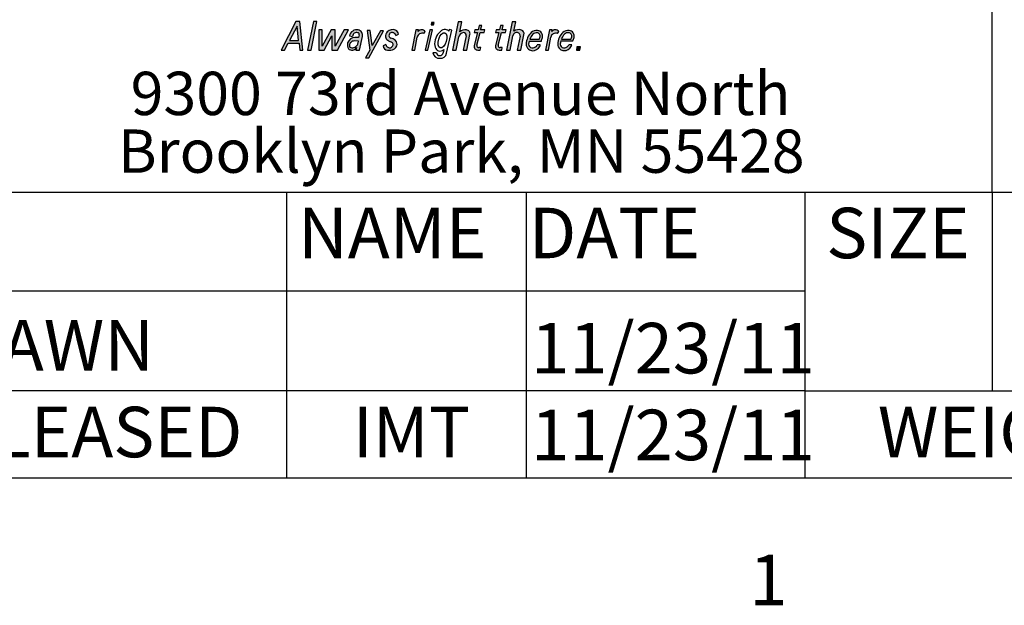
# Paper-space layout 'Top Level(2)' of a CAD drawing. Units: inches. Extents: x 0.1 to 10.8, y 0.2 to 8.4.
# Drawn here: x 7 to 8.4, y 0.2 to 1.1 of the extents above; entities that cross this region are included whole.
import ezdxf

# ---------------------------------------------------------------- set-up
doc = ezdxf.new("R2010")
doc.units = ezdxf.units.IN
doc.header["$MEASUREMENT"] = 0
doc.layers.add('BABCOCK', color=7, linetype='Continuous')
doc.layers.add('FORMAT', color=7, linetype='Continuous')
doc.styles.add('SLDTEXTSTYLE0', font='TXT', dxfattribs={"width": 0.605})

# ---------------------------------------------------------------- blocks, each defined once
blk = doc.blocks.new('SW_NOTE_32')
at = {"layer": 'FORMAT', "color": 0, "char_height": 0.0625, "attachment_point": 2, "style": 'SLDTEXTSTYLE0'}
for s, insert in [('9300 73rd Avenue North', (0.4882812499999996, 0.08056673373574787)), ('Brooklyn Park, MN 55428', (0.489265021376722, -0.002766598590485999))]:
    blk.add_mtext(s, dxfattribs=dict(at, insert=insert))

psp = doc.layouts.new('Top Level(2)')

# ---------------------------------------------------------------- hatches: boundary and pattern name
at = {"layer": 'BABCOCK'}
h = psp.add_hatch(dxfattribs=at)
h.set_pattern_fill('ACAD_ISO07W100', angle=45.0000000000001, style=0)
h.set_pattern_definition([(45.0000000000001, (0, 0), (-3.535533905932744, 3.535533905932731), [0.5, -3])])
h.paths.add_polyline_path([(7.340040604371843, 1.019538509134252), (7.356150590620235, 1.019538509134252), (7.357113244172637, 1.009749650693358), (7.361164379040619, 1.009749650693358), (7.357113244172634, 1.050944102891404), (7.351325908646944, 1.050944102891404), (7.329970781965799, 1.009749650693358), (7.334966078533654, 1.009749650693358)], flags=0)
h.paths.add_polyline_path([(7.355055876093082, 1.023469670818872), (7.342211380672468, 1.023469670818872), (7.353007767473893, 1.044296109670933)], flags=0)
h = psp.add_hatch(color=7, dxfattribs=at)
h.paths.add_polyline_path([(7.340040604371843, 1.019538509134252), (7.356150590620235, 1.019538509134252), (7.357113244172637, 1.009749650693358), (7.361164379040619, 1.009749650693358), (7.357113244172634, 1.050944102891404), (7.351325908646944, 1.050944102891404), (7.329970781965799, 1.009749650693358), (7.334966078533654, 1.009749650693358)], flags=0)
h.paths.add_polyline_path([(7.355055876093082, 1.023469670818872), (7.342211380672468, 1.023469670818872), (7.353007767473893, 1.044296109670933)], flags=0)
for points in [[(7.381736255745929, 1.050856692544715), (7.376557253118597, 1.050856692544715), (7.368200226151762, 1.009749650693358), (7.373379228779097, 1.009749650693358)], [(7.391930799017254, 1.009749650693358), (7.403351906348044, 1.030525080816307), (7.403351906348044, 1.009749650693358), (7.411267525290175, 1.009749650693358), (7.427306731843771, 1.038925579553028), (7.421004939333703, 1.038925579553028), (7.40807306472963, 1.015402006101319), (7.40807306472963, 1.038925579553028), (7.402221103642024, 1.038925579553028), (7.389289229037952, 1.01540200610132), (7.389289229037952, 1.038925579553028), (7.384580581428133, 1.038925579553028), (7.384580581428133, 1.009749650693358)], [(7.458604373529889, 1.037812315581306), (7.454229491374996, 1.037812315581306), (7.45802174338688, 1.009749650693358), (7.451825235755253, 0.9984779668208013), (7.456452105316225, 0.9984779668208013), (7.477947694277731, 1.037579263524103), (7.473240347681308, 1.037579263524103), (7.461517524244924, 1.016255000290035)], [(7.548393452983653, 1.03913927999113), (7.544790662596222, 1.03913927999113), (7.537967341698871, 1.009749650693358), (7.541570132086302, 1.009749650693358)], [(7.549991844953755, 1.046023925778795), (7.550806625418301, 1.049533374648684), (7.54720383503087, 1.049533374648684), (7.546389054566324, 1.046023925778795)], [(7.761892384100696, 1.014647767986942), (7.756909186007923, 1.014647767986942), (7.755992283499422, 1.009749650693358), (7.760975481592195, 1.009749650693358)]]:
    psp.add_hatch(color=7, dxfattribs=at).paths.add_polyline_path(points, flags=0)
h = psp.add_hatch(color=7, dxfattribs=at)
edge = h.paths.add_edge_path(flags=0)
edge.add_arc((7.436552908380458, 1.016830489847411), 0.01113140618537246, 90, 163.0437830153655)
edge.add_arc((7.436795849603543, 1.017247373837175), 0.01125200996662936, 165.4357686467199, 209.8079811479226)
edge.add_arc((7.432032677729344, 1.017265982770737), 0.007516332077378009, 228.2993632976124, 331.1781919428447)
edge.add_line((7.438617911019546, 1.013642455426972), (7.437724480424945, 1.009749650693358))
edge.add_line((7.437724480424945, 1.009749650693358), (7.442934052311152, 1.009749650693358))
edge.add_line((7.442934052311152, 1.009749650693358), (7.447383368133721, 1.029135955348842))
edge.add_arc((7.439541500720957, 1.030935728197673), 0.008045748369589285, 347.0740008752949, 437.4826255467029)
edge.add_arc((7.439036585034414, 1.028661464642378), 0.01037538666113933, 77.48262554670397, 170.0692857517224)
edge.add_line((7.428816652589463, 1.03045077433854), (7.433055766119679, 1.029477863036524))
edge.add_arc((7.43880305148625, 1.029349550561434), 0.005748717524462136, 69.88593749932238, 178.7210410291643, ccw=False)
edge.add_arc((7.440521491039985, 1.03244881196214), 0.002313328027510636, -12.92599912216491, 83.58445520376557, ccw=False)
edge.add_line((7.442776198848521, 1.031931338038975), (7.441865179371703, 1.027961896032783))
edge.add_line((7.441865179371703, 1.027961896032783), (7.436552908380458, 1.027961896032783))
edge = h.paths.add_edge_path(flags=0)
edge.add_arc((7.430390887625385, 1.024825114758767), 0.01224894973906366, 306.9166280643251, 327.38645730390004, ccw=False)
edge.add_arc((7.431581059402078, 1.023240912527214), 0.01026748422876587, 271.425279623009, 306.91662806433106, ccw=False)
edge.add_arc((7.431753359602259, 1.016315929011796), 0.003340357548258756, 172.8755440296532, 271.4252796229962, ccw=False)
edge.add_arc((7.435910783250096, 1.01579629235258), 0.007530130053443347, 137.2202843339061, 172.8755440296566, ccw=False)
edge.add_arc((7.43508206723514, 1.016563147006583), 0.006401043567025979, 88.75463573322838, 137.2202843339092, ccw=False)
edge.add_line((7.43522118748664, 1.02296267857558), (7.441763568910297, 1.022820452892458))
edge.add_line((7.441763568910297, 1.022820452892458), (7.440708484546464, 1.018223299592903))
h = psp.add_hatch(color=7, dxfattribs=at)
edge = h.paths.add_edge_path(flags=0)
edge.add_arc((7.487281180428337, 1.019225595147723), 0.006404112151162569, 194.2077517987996, 238.6713887855781)
edge.add_arc((7.486622419152515, 1.018143341007639), 0.005137131313795246, 238.67138878558, 325.0901491000897)
edge.add_arc((7.487492160912587, 1.017536378417089), 0.004076539820561751, 325.0901491010063, 441.3780918344246)
edge.add_arc((7.488989809218643, 1.027413571179867), 0.00591354963454642, 235.8256145923072, 261.3780918296138, ccw=False)
edge.add_arc((7.508621980200615, 1.056329231775535), 0.0408640512782908, 232.5408560067655, 235.8256145861198, ccw=False)
edge.add_arc((7.488579267752996, 1.030170459301646), 0.007909663109233647, 188.6421684214278, 232.5408560112779, ccw=False)
edge.add_arc((7.488976924667582, 1.030230898649722), 0.008311886848603919, 134.7427355252075, 188.6421684218868, ccw=False)
edge.add_arc((7.490844529855726, 1.028346446188761), 0.01096501900068418, 66.76973911898477, 134.7427355251306, ccw=False)
edge.add_arc((7.492384199682934, 1.031933531600788), 0.007061461017255063, 6.722476511826073, 66.76973911898352, ccw=False)
edge.add_line((7.499397111774877, 1.032760148615426), (7.495575515055227, 1.030894142333558))
edge.add_arc((7.490197509121436, 1.02951154975669), 0.005552883040142415, 14.41754300859444, 110.4980083625605)
edge.add_arc((7.489687423466265, 1.030875980398407), 0.004096223041492062, 110.4980083652461, 187.1096919276613)
edge.add_arc((7.489353871504113, 1.030834377006407), 0.003760086531011623, 187.1096919277916, 255.8592946902006)
edge.add_arc((7.484998293468702, 1.013546086375896), 0.01406843143732712, 48.46310254923418, 75.85929469000808, ccw=False)
edge.add_arc((7.316747357034192, 0.8236195934835768), 0.267801461044167, 48.24057750455921, 48.46310254922679, ccw=False)
edge.add_arc((7.490554165662183, 1.018289218237111), 0.006831980975848184, -20.583566575927875, 48.24057750421139, ccw=False)
edge.add_arc((7.488088852946501, 1.019215061458954), 0.009465410765597189, 270, 339.4164334237693, ccw=False)
edge.add_line((7.488088852946501, 1.009749650693357), (7.483662497051372, 1.009749650693356))
edge.add_arc((7.483662497051458, 1.016186451996088), 0.006436801302731874, 183.2709445551908, 269.999999999241, ccw=False)
edge.add_line((7.477236182072262, 1.015819182614009), (7.481072956284282, 1.017653779184629))
h = psp.add_hatch(color=7, dxfattribs=at)
edge = h.paths.add_edge_path(flags=0)
edge.add_arc((7.533451375564544, 1.026885573696593), 0.007232755119966407, 69.38646023445287, 169.3972336803269)
edge.add_line((7.526342109130854, 1.028216392016353), (7.52288522959368, 1.009749650693358))
edge.add_line((7.52288522959368, 1.009749650693358), (7.518761760505751, 1.009749650693358))
edge.add_line((7.518761760505751, 1.009749650693358), (7.524272011090057, 1.039185554105959))
edge.add_line((7.524272011090057, 1.039185554105959), (7.528395480177984, 1.039185554105959))
edge.add_line((7.528395480177984, 1.039185554105959), (7.527904221219045, 1.036561235838643))
edge.add_arc((7.532875405832073, 1.032824178800305), 0.006219185779875642, 37.82836189646622, 143.066213210234, ccw=False)
edge.add_line((7.537787639182144, 1.036638393697116), (7.535997759888098, 1.033655261540368))
h = psp.add_hatch(color=7, dxfattribs=at)
edge = h.paths.add_edge_path(flags=0)
edge.add_arc((7.593662271972598, 1.027593564151263), 0.007434544938575591, 95.71118574298349, 168.365283769329)
edge.add_line((7.586380482888007, 1.029092899394374), (7.582397668478416, 1.009749650693358))
edge.add_line((7.582397668478416, 1.009749650693358), (7.577250132733109, 1.009749650693358))
edge.add_line((7.577250132733109, 1.009749650693358), (7.585665945142103, 1.050622545010558))
edge.add_line((7.585665945142103, 1.050622545010558), (7.590813480887407, 1.050622545010558))
edge.add_line((7.590813480887407, 1.050622545010558), (7.587785436365795, 1.035916306598277))
edge.add_arc((7.596230064401911, 1.025482145740128), 0.01342324310597403, 84.67035683039842, 128.9841146463135, ccw=False)
edge.add_arc((7.596955971467233, 1.033263413909629), 0.005608188698410576, -11.634716229806372, 84.67035683039882, ccw=False)
edge.add_line((7.602448930025685, 1.032132402525018), (7.597840275714353, 1.009749650693441))
edge.add_line((7.597840275714353, 1.009749650693441), (7.592692739969046, 1.009749650693441))
edge.add_line((7.592692739969046, 1.009749650693441), (7.596966484137926, 1.030505851671337))
edge.add_arc((7.593295416877008, 1.031261731917274), 0.003748078144913953, 348.3652837693473, 455.7111857429853)
h = psp.add_hatch(color=7, dxfattribs=at)
edge = h.paths.add_edge_path(flags=0)
edge.add_arc((7.615042045568701, 1.016042350342229), 0.002736500115322966, 166.1303135614752, 269.9999999978622)
edge.add_line((7.615042045568599, 1.013305850226867), (7.618154954211844, 1.013305850226867))
edge.add_line((7.618154954211844, 1.013305850226867), (7.617276880253034, 1.009749650693358))
edge.add_line((7.617276880253034, 1.009749650693358), (7.613601508512504, 1.009749650693356))
edge.add_arc((7.613601508512504, 1.01491423896291), 0.005164588269554159, 166.1303135614855, 270, ccw=False)
edge.add_line((7.608587501852564, 1.016152265298699), (7.613328810840661, 1.035354566700496))
edge.add_line((7.613328810840661, 1.035354566700496), (7.608447037611805, 1.035354566700496))
edge.add_line((7.608447037611805, 1.035354566700496), (7.609325111570716, 1.038910766234082))
edge.add_line((7.609325111570716, 1.038910766234082), (7.614206884799572, 1.038910766234082))
edge.add_line((7.614206884799572, 1.038910766234082), (7.615749943170846, 1.045160152637747))
edge.add_line((7.615749943170846, 1.045160152637747), (7.619412943170846, 1.045160152637747))
edge.add_line((7.619412943170846, 1.045160152637747), (7.617869884799572, 1.038910766234082))
edge.add_line((7.617869884799572, 1.038910766234082), (7.62371257079319, 1.038910766234082))
edge.add_line((7.62371257079319, 1.038910766234082), (7.62283449683428, 1.035354566700496))
edge.add_line((7.62283449683428, 1.035354566700496), (7.616991810840662, 1.035354566700496))
edge.add_line((7.616991810840662, 1.035354566700496), (7.612385332373605, 1.01669832890892))
h = psp.add_hatch(color=7, dxfattribs=at)
edge = h.paths.add_edge_path(flags=0)
edge.add_arc((7.644563286988754, 1.01491423896291), 0.005164588269553629, 166.130313561484, 270.0000000000008)
edge.add_line((7.644563286988754, 1.009749650693358), (7.648238658729284, 1.009749650693358))
edge.add_line((7.648238658729284, 1.009749650693358), (7.649116732688102, 1.013305850226905))
edge.add_line((7.649116732688102, 1.013305850226905), (7.646003824044859, 1.013305850226924))
edge.add_arc((7.646003824044953, 1.016042350342229), 0.00273650011530451, 166.1303135614789, 269.9999999980474, ccw=False)
edge.add_line((7.643347110849856, 1.01669832890892), (7.647953589316911, 1.035354566700496))
edge.add_line((7.647953589316911, 1.035354566700496), (7.653796275310529, 1.035354566700496))
edge.add_line((7.653796275310529, 1.035354566700496), (7.65467434926944, 1.038910766234082))
edge.add_line((7.65467434926944, 1.038910766234082), (7.648831663275822, 1.038910766234082))
edge.add_line((7.648831663275822, 1.038910766234082), (7.650374721647096, 1.045160152637747))
edge.add_line((7.650374721647096, 1.045160152637747), (7.646711721647099, 1.045160152637747))
edge.add_line((7.646711721647099, 1.045160152637747), (7.645168663275822, 1.038910766234082))
edge.add_line((7.645168663275822, 1.038910766234082), (7.640286890046966, 1.038910766234082))
edge.add_line((7.640286890046966, 1.038910766234082), (7.639408816088054, 1.035354566700495))
edge.add_line((7.639408816088054, 1.035354566700495), (7.644290589316913, 1.035354566700495))
edge.add_line((7.644290589316913, 1.035354566700495), (7.639549280328815, 1.016152265298699))
h = psp.add_hatch(color=7, dxfattribs=at)
edge = h.paths.add_edge_path(flags=0)
edge.add_arc((7.670218535601041, 1.029282108442001), 0.005776279618821305, 80.8883274979661, 168.3652837693144)
edge.add_line((7.664560939846978, 1.030447018961492), (7.660299309453185, 1.009749650693358))
edge.add_line((7.660299309453185, 1.009749650693358), (7.655151773707879, 1.009749650693358))
edge.add_line((7.655151773707879, 1.009749650693358), (7.663567586116873, 1.050622545010558))
edge.add_line((7.663567586116873, 1.050622545010558), (7.668715121862177, 1.050622545010558))
edge.add_line((7.668715121862177, 1.050622545010558), (7.665897846118673, 1.036939942769604))
edge.add_arc((7.672822404648113, 1.028181867162582), 0.01116482866711119, 69.57593489814712, 128.3316031767362, ccw=False)
edge.add_arc((7.674656464907685, 1.033107173670149), 0.005909124981701359, -11.634716226880528, 69.57593490021469, ccw=False)
edge.add_line((7.68044417648218, 1.031915472037915), (7.675880188601191, 1.009749650693638))
edge.add_line((7.675880188601191, 1.009749650693638), (7.670732652855714, 1.009749650693638))
edge.add_line((7.670732652855714, 1.009749650693638), (7.674827301547299, 1.029636042536813))
edge.add_arc((7.670420816791439, 1.030543346746478), 0.004498923074748131, 348.3652837733589, 440.8883274979576)
h = psp.add_hatch(color=7, dxfattribs=at)
edge = h.paths.add_edge_path(flags=0)
edge.add_arc((7.694402426181566, 1.019600344007399), 0.009754504083374294, 332.6578958996118, 347.2666209599186)
edge.add_line((7.703917030934377, 1.017450309982004), (7.69939554756204, 1.017450309982004))
edge.add_arc((7.694014052844945, 1.019325200762895), 0.005698745548837718, 318.6968473232032, 340.79187197893276, ccw=False)
edge.add_arc((7.69256872920386, 1.020595089522118), 0.007622694063813695, 263.9833444288282, 318.6968473231592, ccw=False)
edge.add_arc((7.692309448909935, 1.018135081507987), 0.005149059955784692, 178.4499331349752, 263.98334442933333, ccw=False)
edge.add_arc((7.708297060056636, 1.017702450791849), 0.02114252360550443, 165.9619578026791, 178.4499331321608, ccw=False)
edge.add_line((7.68778596033806, 1.022830909892227), (7.705478390073193, 1.022830909892226))
edge.add_arc((7.639599288591576, 1.045889208695372), 0.06979785924883675, 340.7094786103891, 344.9356504266902)
edge.add_arc((7.69896603108107, 1.029910453863977), 0.008318344613670751, 344.9356504266929, 441.9242654420684)
edge.add_arc((7.698593569701377, 1.027285434663219), 0.01096965622940227, 81.92426544148364, 134.3308226026533)
edge.add_arc((7.708123709436625, 1.017530042227516), 0.02460751694682123, 134.3308226025096, 177.6821030540382)
edge.add_arc((7.692758862614744, 1.018151965400493), 0.00923008847866771, 177.6821030569336, 230.7958632192173)
edge.add_arc((7.692807069702059, 1.018211064416723), 0.009306355227561075, 230.795863218468, 268.7347421522082)
edge.add_arc((7.69285542122862, 1.020400253024045), 0.01149607772791298, 268.7347421520901, 332.6578958996425)
edge = h.paths.add_edge_path(flags=0)
edge.add_arc((7.708297060056636, 1.017702450791849), 0.02114252069623941, 135.357993016138, 157.8081213913404, ccw=False)
edge.add_arc((7.698593569701377, 1.027285434663219), 0.007504657778862692, 81.92426544147929, 135.3579930159464, ccw=False)
edge.add_arc((7.69896603108107, 1.029910453863977), 0.004853346163130234, -15.06434957331578, 81.92426544247797, ccw=False)
edge.add_arc((7.639599288591576, 1.045889208695372), 0.06633286079829752, 342.8197664784348, 344.93565042668865, ccw=False)
edge.add_arc((7.701829164329571, 1.026649367639106), 0.001196627270125386, 306.55888854411364, 342.819766478392, ccw=False)
edge.add_line((7.702541933778323, 1.025688182674318), (7.688720689920893, 1.025688182674317))
h = psp.add_hatch(color=7, dxfattribs=at)
edge = h.paths.add_edge_path(flags=0)
edge.add_line((7.711527324745141, 1.009749650693358), (7.715650793833069, 1.009749650693358))
edge.add_line((7.715650793833069, 1.009749650693358), (7.719107673370241, 1.028216392016353))
edge.add_arc((7.726216939803931, 1.026885573696593), 0.007232755119966407, 69.38646023445199, 169.3972336803261, ccw=False)
edge.add_line((7.728763324127485, 1.033655261540368), (7.730553203421535, 1.036638393697116))
edge.add_arc((7.725640970071465, 1.032824178800305), 0.006219185779874744, 37.82836189647206, 143.0662132102675)
edge.add_line((7.720669785458435, 1.03656123583864), (7.721161044417375, 1.039185554105959))
edge.add_line((7.721161044417375, 1.039185554105959), (7.717037575329447, 1.039185554105959))
edge.add_line((7.717037575329447, 1.039185554105959), (7.711527324745141, 1.009749650693358))
h = psp.add_hatch(color=7, dxfattribs=at)
edge = h.paths.add_edge_path(flags=0)
edge.add_arc((7.740012220288818, 1.019637410027159), 0.00975450255756678, 332.6578958989541, 347.2666174856498)
edge.add_line((7.749526823422975, 1.017487375761132), (7.745005342733519, 1.017487375761118))
edge.add_arc((7.739623848016313, 1.019362266541755), 0.005698745548858295, 318.6968473231975, 340.79187198171513, ccw=False)
edge.add_arc((7.738178524375287, 1.020632155301028), 0.00762269406381292, 263.9833444288193, 318.6968473225814, ccw=False)
edge.add_arc((7.737919244081416, 1.018172147286913), 0.005149059955794155, 178.4499331343844, 263.9833444287281, ccw=False)
edge.add_arc((7.753906852275652, 1.017739516651453), 0.02114252065192883, 165.9619375257296, 178.4499331341407, ccw=False)
edge.add_line((7.733395757237411, 1.022867982294259), (7.751088187946884, 1.022867982294224))
edge.add_arc((7.685209085648581, 1.045926281042737), 0.06979786000162104, 340.7094788741919, 344.9356504266925)
edge.add_arc((7.74457582527595, 1.029947526981695), 0.0083183483304328, 344.9356504266897, 441.9242654416731)
edge.add_arc((7.744203363786064, 1.027322507003925), 0.01096966073095094, 81.92426544147739, 134.3308329733931)
edge.add_arc((7.753733505954745, 1.017567115609285), 0.02460752240415538, 134.3308329724785, 177.682114664035)
edge.add_arc((7.738368657671939, 1.01818903572251), 0.009230092600010127, 177.6821146646709, 230.7958632243764)
edge.add_arc((7.738416862785058, 1.018248132318554), 0.00930635622564455, 230.7958632238212, 268.7347421514999)
edge.add_arc((7.738465214282111, 1.020437319588547), 0.01149607738834222, 268.7347421513723, 332.6578958996378)
edge = h.paths.add_edge_path(flags=0)
edge.add_arc((7.747438959360995, 1.026686434595586), 0.001196627223354976, 306.55888344491814, 342.819766478416, ccw=False)
edge.add_line((7.748151728696344, 1.025725249604932), (7.734330483271175, 1.025725249604932))
edge.add_arc((7.753906852275652, 1.017739516651453), 0.0211425200532832, 135.3579799437615, 157.8081175459764, ccw=False)
edge.add_arc((7.744203364077713, 1.027322502765361), 0.007504657095075193, 81.92425566338068, 135.3579799429948, ccw=False)
edge.add_arc((7.744575825765241, 1.029947520915418), 0.00485334647638631, -15.064349573316917, 81.9242556633589, ccw=False)
edge.add_arc((7.685209083585615, 1.04592627566341), 0.06633286079065841, 342.81976647843555, 344.9356504266899, ccw=False)

# ---------------------------------------------------------------- linework, layer by layer
at = {"color": 8, "linetype": 'Continuous', "lineweight": 0}
psp.add_line((10.629927, 0.3920731707317041), (0.3299269999999985, 0.3920731707317028), dxfattribs=at)
at = {"layer": 'BABCOCK', "color": 196}
for p, q in [((7.351325908646944, 1.050944102891404), (7.329970781965798, 1.009749650693358)), ((7.353007767473893, 1.044296109670933), (7.342211380672469, 1.023469670818872)), ((7.357113244172634, 1.050944102891404), (7.351325908646944, 1.050944102891404)), ((7.355055876093082, 1.023469670818872), (7.353007767473893, 1.044296109670933)), ((7.361164379040619, 1.009749650693358), (7.357113244172634, 1.050944102891404)), ((7.376557253118597, 1.050856692544715), (7.36820022615176, 1.009749650693358)), ((7.373379228779097, 1.009749650693358), (7.381736255745929, 1.050856692544715)), ((7.381736255745929, 1.050856692544715), (7.376557253118597, 1.050856692544715)), ((7.389289229037952, 1.038925579553028), (7.384580581428133, 1.038925579553028)), ((7.384580581428133, 1.038925579553028), (7.384580581428133, 1.009749650693358)), ((7.402221103642024, 1.038925579553028), (7.389289229037952, 1.01540200610132)), ((7.389289229037952, 1.01540200610132), (7.389289229037952, 1.038925579553028)), ((7.40807306472963, 1.038925579553028), (7.402221103642024, 1.038925579553028)), ((7.421004939333703, 1.038925579553028), (7.40807306472963, 1.015402006101319)), ((7.40807306472963, 1.015402006101319), (7.40807306472963, 1.038925579553028)), ((7.411267525290175, 1.009749650693358), (7.427306731843771, 1.038925579553028)), ((7.427306731843771, 1.038925579553028), (7.421004939333703, 1.038925579553028)), ((7.454229491374996, 1.037812315581306), (7.45802174338688, 1.009749650693358)), ((7.458604373529889, 1.037812315581306), (7.454229491374996, 1.037812315581306)), ((7.456452105316225, 0.9984779668208013), (7.47794769427773, 1.037579263524103)), ((7.461517524244923, 1.016255000290035), (7.458604373529889, 1.037812315581306)), ((7.473240347681308, 1.037579263524103), (7.461517524244923, 1.016255000290035)), ((7.47794769427773, 1.037579263524103), (7.473240347681308, 1.037579263524103)), ((7.524272011090057, 1.039185554105959), (7.518761760505752, 1.009749650693358)), ((7.528395480177982, 1.039185554105959), (7.524272011090057, 1.039185554105959)), ((7.527904221219044, 1.036561235838643), (7.528395480177982, 1.039185554105959)), ((7.544790662596222, 1.03913927999113), (7.537967341698871, 1.009749650693358)), ((7.541570132086302, 1.009749650693358), (7.548393452983653, 1.03913927999113)), ((7.548393452983653, 1.03913927999113), (7.544790662596222, 1.03913927999113)), ((7.54720383503087, 1.049533374648684), (7.546389054566324, 1.046023925778795)), ((7.546389054566324, 1.046023925778795), (7.549991844953755, 1.046023925778795)), ((7.550806625418301, 1.049533374648684), (7.54720383503087, 1.049533374648684)), ((7.549991844953755, 1.046023925778795), (7.550806625418301, 1.049533374648684)), ((7.568668194731179, 1.005104576351573), (7.57653132962887, 1.038470900285407)), ((7.572406970349355, 1.039442850130551), (7.571817719354208, 1.036942430153187)), ((7.57653132962887, 1.038470900285407), (7.572406970349355, 1.039442850130551)), ((7.585665945142103, 1.050622545010558), (7.577250132733109, 1.009749650693358)), ((7.590813480887407, 1.050622545010558), (7.585665945142103, 1.050622545010558)), ((7.587785436365795, 1.035916306598277), (7.590813480887407, 1.050622545010558)), ((7.609325111570716, 1.038910766234082), (7.608447037611805, 1.035354566700496)), ((7.614206884799572, 1.038910766234082), (7.609325111570716, 1.038910766234082)), ((7.615749943170846, 1.045160152637747), (7.614206884799572, 1.038910766234082)), ((7.619412943170846, 1.045160152637747), (7.615749943170846, 1.045160152637747)), ((7.617869884799572, 1.038910766234082), (7.619412943170846, 1.045160152637747)), ((7.62371257079319, 1.038910766234082), (7.617869884799572, 1.038910766234082)), ((7.62283449683428, 1.035354566700496), (7.62371257079319, 1.038910766234082)), ((7.640286890046966, 1.038910766234082), (7.639408816088054, 1.035354566700495)), ((7.645168663275822, 1.038910766234082), (7.640286890046966, 1.038910766234082)), ((7.646711721647099, 1.045160152637747), (7.645168663275822, 1.038910766234082)), ((7.650374721647096, 1.045160152637747), (7.646711721647099, 1.045160152637747)), ((7.648831663275822, 1.038910766234082), (7.650374721647096, 1.045160152637747)), ((7.65467434926944, 1.038910766234082), (7.648831663275822, 1.038910766234082)), ((7.653796275310529, 1.035354566700496), (7.65467434926944, 1.038910766234082)), ((7.663567586116873, 1.050622545010558), (7.655151773707879, 1.009749650693358)), ((7.668715121862177, 1.050622545010558), (7.663567586116873, 1.050622545010558)), ((7.665897846118673, 1.036939942769603), (7.668715121862177, 1.050622545010558)), ((7.717037575329447, 1.039185554105959), (7.71152732474514, 1.009749650693358)), ((7.721161044417375, 1.039185554105959), (7.717037575329447, 1.039185554105959)), ((7.720669785458435, 1.03656123583864), (7.721161044417375, 1.039185554105959)), ((7.342211380672469, 1.023469670818872), (7.355055876093082, 1.023469670818872)), ((7.391930799017254, 1.009749650693358), (7.403351906348044, 1.030525080816307)), ((7.403351906348044, 1.030525080816307), (7.403351906348044, 1.009749650693358)), ((7.428816652589463, 1.03045077433854), (7.43305576611968, 1.029477863036524)), ((7.441763568910296, 1.022820452892458), (7.43522118748664, 1.022962678575581)), ((7.441865179371703, 1.027961896032783), (7.436552908380458, 1.027961896032783)), ((7.442776198848522, 1.031931338038975), (7.441865179371703, 1.027961896032783)), ((7.442934052311152, 1.009749650693358), (7.447383368133721, 1.029135955348842)), ((7.495575515055227, 1.030894142333558), (7.499397111774877, 1.032760148615426)), ((7.52288522959368, 1.009749650693358), (7.526342109130854, 1.028216392016353)), ((7.535997759888098, 1.033655261540368), (7.537787639182144, 1.036638393697116)), ((7.582397668478416, 1.009749650693358), (7.586380482888007, 1.029092899394374)), ((7.596966484137926, 1.030505851671337), (7.592692739969046, 1.009749650693441)), ((7.597840275714353, 1.009749650693441), (7.602448930025685, 1.032132402525018)), ((7.608447037611805, 1.035354566700496), (7.613328810840661, 1.035354566700496)), ((7.613328810840661, 1.035354566700496), (7.608587501852563, 1.016152265298699)), ((7.612385332373605, 1.01669832890892), (7.616991810840662, 1.035354566700496)), ((7.616991810840662, 1.035354566700496), (7.62283449683428, 1.035354566700496)), ((7.639408816088054, 1.035354566700495), (7.644290589316913, 1.035354566700495)), ((7.644290589316913, 1.035354566700495), (7.639549280328815, 1.016152265298699)), ((7.643347110849856, 1.01669832890892), (7.64795358931691, 1.035354566700496)), ((7.64795358931691, 1.035354566700496), (7.653796275310529, 1.035354566700496)), ((7.660299309453185, 1.009749650693358), (7.664560939846978, 1.030447018961492)), ((7.674827301547293, 1.029636042536815), (7.670732652855714, 1.009749650693639)), ((7.675880188601191, 1.009749650693639), (7.68044417648218, 1.031915472037915)), ((7.688720689920891, 1.025688182674317), (7.702541933778323, 1.025688182674317)), ((7.715650793833069, 1.009749650693358), (7.719107673370241, 1.028216392016353)), ((7.728763324127485, 1.033655261540368), (7.730553203421535, 1.036638393697116)), ((7.733395757237411, 1.022867982294259), (7.751088187946889, 1.022867982294222)), ((7.734330483271175, 1.025725249604932), (7.748151728696343, 1.025725249604932)), ((7.329970781965798, 1.009749650693358), (7.334966078533654, 1.009749650693358)), ((7.334966078533654, 1.009749650693358), (7.340040604371842, 1.019538509134252)), ((7.340040604371842, 1.019538509134252), (7.356150590620235, 1.019538509134252)), ((7.356150590620235, 1.019538509134252), (7.357113244172638, 1.009749650693358)), ((7.357113244172638, 1.009749650693358), (7.361164379040619, 1.009749650693358)), ((7.36820022615176, 1.009749650693358), (7.373379228779097, 1.009749650693358)), ((7.384580581428133, 1.009749650693358), (7.391930799017254, 1.009749650693358)), ((7.403351906348044, 1.009749650693358), (7.411267525290175, 1.009749650693358)), ((7.438617911019546, 1.013642455426972), (7.437724480424945, 1.009749650693358)), ((7.437724480424945, 1.009749650693358), (7.442934052311152, 1.009749650693358)), ((7.440708484546464, 1.018223299592903), (7.441763568910296, 1.022820452892458)), ((7.45802174338688, 1.009749650693358), (7.451825235755253, 0.9984779668208013)), ((7.481072956284283, 1.017653779184628), (7.477236182072262, 1.015819182614009)), ((7.483662497051372, 1.009749650693357), (7.488088852946501, 1.009749650693357)), ((7.518761760505752, 1.009749650693358), (7.52288522959368, 1.009749650693358)), ((7.537967341698871, 1.009749650693358), (7.541570132086302, 1.009749650693358)), ((7.564932662418541, 1.010408470301948), (7.563831123275861, 1.005734213489682)), ((7.577250132733109, 1.009749650693358), (7.582397668478416, 1.009749650693358)), ((7.592692739969046, 1.009749650693441), (7.597840275714353, 1.009749650693441)), ((7.613601508512504, 1.009749650693358), (7.617276880253034, 1.009749650693358)), ((7.618154954211844, 1.013305850226867), (7.615042045568598, 1.013305850226867)), ((7.617276880253034, 1.009749650693358), (7.618154954211844, 1.013305850226867)), ((7.644563286988754, 1.009749650693358), (7.648238658729283, 1.009749650693358)), ((7.649116732688102, 1.013305850226905), (7.646003824044859, 1.013305850226905)), ((7.648238658729283, 1.009749650693358), (7.649116732688102, 1.013305850226905)), ((7.655151773707879, 1.009749650693358), (7.660299309453185, 1.009749650693358)), ((7.670732652855714, 1.009749650693639), (7.675880188601191, 1.009749650693639)), ((7.68778596033806, 1.022830909892227), (7.705478390073193, 1.022830909892227)), ((7.703917030934377, 1.017450309982004), (7.69939554756204, 1.017450309982004)), ((7.71152732474514, 1.009749650693358), (7.715650793833069, 1.009749650693358)), ((7.749526823422975, 1.017487375761132), (7.745005342733529, 1.017487375761114)), ((7.756909186007921, 1.014647767986942), (7.755992283499422, 1.009749650693358)), ((7.755992283499422, 1.009749650693358), (7.760975481592195, 1.009749650693358)), ((7.761892384100695, 1.014647767986942), (7.756909186007921, 1.014647767986942)), ((7.760975481592195, 1.009749650693358), (7.761892384100695, 1.014647767986942)), ((7.451825235755253, 0.9984779668208013), (7.456452105316225, 0.9984779668208013)), ((7.554027735153238, 1.005739415773841), (7.549093979198097, 1.005739415773761))]:
    psp.add_line(p, q, dxfattribs=at)
for centre, radius, start, end in [((7.439036585034414, 1.028661464642378), 0.01037538666113903, 77.48262554669864, 170.0692857517216), ((7.439541500720957, 1.030935728197673), 0.00804574836958983, 347.0740008752934, 77.48262554670134), ((7.490844529855726, 1.028346446188761), 0.01096501900068424, 66.76973911898652, 134.7427355251314), ((7.492384199682934, 1.031933531600788), 0.007061461017255476, 6.722476511826876, 66.7697391189858), ((7.532875405832073, 1.032824178800305), 0.006219185779876278, 37.82836189646203, 143.0662132102348), ((7.596230064401911, 1.025482145740128), 0.01342324310597431, 84.67035683039906, 128.9841146463137), ((7.596955971467235, 1.033263413909629), 0.00560818869841025, 348.3652837701916, 84.67035683041745), ((7.672822404648113, 1.028181867162582), 0.01116482866711151, 69.57593489814919, 128.3316031767391), ((7.674656464907685, 1.033107173670149), 0.005909124981738369, 348.3652837731212, 69.57593490021786), ((7.698593569701377, 1.027285434663219), 0.01096965622940275, 81.92426544148397, 134.3308226026613), ((7.69896603108107, 1.029910453863976), 0.008318344613672174, 344.9356504266926, 81.92426544206815), ((7.725640970071465, 1.032824178800305), 0.006219185779874875, 37.82836189647207, 143.0662132102675), ((7.744203363786064, 1.027322507003925), 0.01096966073095112, 81.92426544147739, 134.33083297339), ((7.74457582527595, 1.029947526981695), 0.008318348330433527, 344.9356504266865, 81.9242654416722), ((7.436552908380458, 1.016830489847411), 0.01113140618537433, 90, 163.0437830153671), ((7.435082067235139, 1.016563147006583), 0.006401043567026908, 88.75463573322146, 137.2202843339061), ((7.43880305148625, 1.029349550561434), 0.005748717524462999, 69.88593749924371, 178.7210410291649), ((7.440521491039985, 1.03244881196214), 0.002313328027546717, 347.0740008778416, 83.584455203778), ((7.488976924667582, 1.030230898649721), 0.008311886848603739, 134.7427355252073, 188.6421684218861), ((7.488579267752996, 1.030170459301646), 0.007909663109233724, 188.6421684214286, 232.5408560112797), ((7.508621980200615, 1.056329231775535), 0.04086405127831652, 232.5408560067665, 235.8256145861205), ((7.489687423466264, 1.030875980398407), 0.00409622304149259, 110.4980083652344, 187.1096919276613), ((7.489353871504112, 1.030834377006407), 0.003760086531016554, 187.1096919277916, 255.8592946901998), ((7.490197509121436, 1.02951154975669), 0.00555288304014239, 14.41754300859666, 110.4980083625605), ((7.484998293468702, 1.013546086375896), 0.01406843143732731, 48.46310254923718, 75.85929469001267), ((7.316747357034191, 0.8236195934835767), 0.2678014610441682, 48.24057750455985, 48.46310254922758), ((7.490554165662183, 1.018289218237111), 0.006831980975849115, 339.4164334240737, 48.24057750421095), ((7.533451375564544, 1.026885573696593), 0.007232755119966646, 69.38646023445287, 169.3972336803286), ((7.593662271972598, 1.027593564151263), 0.007434544938576169, 95.71118574298349, 168.365283769329), ((7.593295416877008, 1.031261731917274), 0.003748078144914219, 348.3652837693473, 95.7111857429845), ((7.670218535601041, 1.029282108442001), 0.005776279618821668, 80.88832749796613, 168.3652837693144), ((7.670420816791439, 1.030543346746478), 0.004498923074753986, 348.3652837733646, 80.8883274979568), ((7.708123709436625, 1.017530042227516), 0.02460751694682928, 134.3308226025132, 177.6821030540389), ((7.708297060056636, 1.017702450791849), 0.02114252069625357, 135.3579930161388, 157.808121391343), ((7.698593569701377, 1.027285434663219), 0.007504657778862505, 81.92426544147987, 135.3579930159472), ((7.69896603108107, 1.029910453863976), 0.004853346163131841, 344.9356504266933, 81.92426544247887), ((7.701829164329571, 1.026649367639106), 0.0011966272701262, 306.5588885440955, 342.8197664783851), ((7.639599288591576, 1.045889208695372), 0.06633286079829845, 342.8197664784354, 344.9356504266898), ((7.639599288591576, 1.045889208695372), 0.06979785924883573, 340.7094786103895, 344.9356504266899), ((7.726216939803931, 1.026885573696593), 0.007232755119966646, 69.38646023445287, 169.3972336803286), ((7.753733505954745, 1.017567115609285), 0.0246075224041717, 134.3308329724771, 177.6821146640352), ((7.753906852275652, 1.017739516651453), 0.02114252065192906, 165.9619375257299, 178.4499331341415), ((7.753906852275652, 1.017739516651453), 0.02114252005328842, 135.3579799437612, 157.8081175459768), ((7.744203364077713, 1.027322502765361), 0.007504657095082308, 81.92425566338225, 135.3579799429971), ((7.744575825765241, 1.029947520915418), 0.004853346476386581, 344.9356504266847, 81.9242556633608), ((7.747438959360995, 1.026686434595586), 0.001196627223354719, 306.5588834448785, 342.8197664784066), ((7.685209083585615, 1.04592627566341), 0.06633286079065825, 342.8197664784362, 344.9356504266907), ((7.685209085648581, 1.045926281042737), 0.06979786000162691, 340.7094788741917, 344.9356504266921), ((7.436795849603543, 1.017247373837175), 0.01125200996663142, 165.43576864672, 209.807981147922), ((7.432032677729344, 1.017265982770737), 0.007516332077379591, 228.2993632976078, 331.1781919428447), ((7.431753359602258, 1.016315929011796), 0.003340357548258763, 172.8755440296521, 271.4252796230276), ((7.435910783250096, 1.01579629235258), 0.007530130053443653, 137.2202843339094, 172.8755440296574), ((7.431581059402078, 1.023240912527214), 0.01026748422876577, 271.4252796230148, 306.9166280643265), ((7.430390887625385, 1.024825114758767), 0.0122489497390634, 306.9166280643214, 327.3864573039008), ((7.483662497051457, 1.016186451996088), 0.00643680130273161, 183.2709445551921, 269.9999999992497), ((7.487281180428337, 1.019225595147723), 0.006404112151162122, 194.2077517988035, 238.6713887855812), ((7.486622419152515, 1.018143341007639), 0.005137131313795841, 238.6713887855839, 325.0901491000914), ((7.488989809218642, 1.027413571179867), 0.005913549634569044, 235.8256145923155, 261.3780918296305), ((7.488088852946501, 1.019215061458954), 0.009465410765597692, 270.0000000000008, 339.4164334237701), ((7.487492160912587, 1.017536378417089), 0.004076539820571565, 325.0901491010085, 81.37809183441351), ((7.613601508512504, 1.01491423896291), 0.005164588269556476, 166.1303135614863, 270.0000000000008), ((7.6150420455687, 1.016042350342229), 0.002736500115361418, 166.1303135614708, 269.9999999978622), ((7.644563286988754, 1.01491423896291), 0.005164588269554751, 166.1303135614816, 270.0000000000008), ((7.646003824044953, 1.016042350342229), 0.002736500115323448, 166.1303135614797, 269.9999999980482), ((7.692758862614744, 1.018151965400493), 0.009230088478668776, 177.6821030569352, 230.7958632192173), ((7.692807069702059, 1.018211064416723), 0.009306355227561125, 230.795863218468, 268.7347421522082), ((7.692309448909935, 1.018135081507987), 0.005149059955784857, 178.4499331349739, 263.9833444293342), ((7.708297060056636, 1.017702450791849), 0.02114252360551113, 165.96195780268, 178.449933132161), ((7.69256872920386, 1.020595089522118), 0.007622694063813829, 263.9833444288291, 318.6968473231556), ((7.69285542122862, 1.020400253024045), 0.01149607772791277, 268.7347421520901, 332.6578958996405), ((7.694014052844945, 1.019325200762895), 0.005698745548837723, 318.6968473231981, 340.7918719789336), ((7.694402426181566, 1.019600344007399), 0.009754504083374358, 332.6578958996095, 347.2666209599186), ((7.738368657671939, 1.01818903572251), 0.009230092600012013, 177.6821146646713, 230.7958632243773), ((7.738416862785058, 1.018248132318554), 0.009306356225644609, 230.795863223822, 268.7347421514999), ((7.737919244081416, 1.018172147286913), 0.005149059955804468, 178.4499331343855, 263.9833444287113), ((7.738178524375287, 1.020632155301028), 0.007622694063813004, 263.9833444288082, 318.6968473225822), ((7.738465214282111, 1.020437319588547), 0.01149607738834227, 268.7347421513723, 332.6578958996378), ((7.739623848016313, 1.019362266541755), 0.005698745548869241, 318.6968473231984, 340.7918719817154), ((7.740012220288818, 1.019637410027159), 0.009754502557567109, 332.6578958989541, 347.2666174856498), ((7.557928827830565, 1.006744578193603), 0.008891844682004603, 186.4907716381838, 276.4907716346201), ((7.558930040744994, 1.006889206564747), 0.005035337027232209, 193.1996166425666, 346.7395739934854), ((7.560203669095252, 1.006374255197017), 0.008559221846165248, 261.4692343900246, 351.4692343896937)]:
    psp.add_arc(centre, radius, start, end, dxfattribs=at)
psp.add_ellipse((7.562824113819925, 1.023904202304353), major_axis=(0.006284642478375345, 0.01513372257166612), ratio=0.6183906330245976, start_param=5.950909074860805, end_param=10.20430013519217, dxfattribs=at)
psp.add_ellipse((7.562824113819925, 1.023904202304353), major_axis=(0.003414192090869683, 0.01093805984666774), ratio=0.4999543309482211, dxfattribs=at)
at = {"layer": 'FORMAT', "color": 8}
for p, q in [((8.355736516530001, 0.8046669458653612), (8.355736516530001, 1.375938251045717)), ((6.762731202323897, 0.8046669458653612), (10.629927, 0.8046669458653612)), ((7.337713168205655, 0.8046669458653612), (7.337713168205655, 0.3920731707317036)), ((7.683354533387547, 0.8046669458653612), (7.683354533387547, 0.3920731707317037)), ((8.085449481790619, 0.8046669458653612), (8.085449481790619, 0.3920731707317037)), ((8.355736516530001, 0.8046669458653612), (8.355736516530001, 0.5181034968255895)), ((8.085449481790619, 0.6618405688274677), (6.762731202323897, 0.6618405688274676)), ((8.085449481790619, 0.5181034968255895), (6.762731202323897, 0.5181034968255895)), ((8.085449481790619, 0.5181034968255895), (10.629927, 0.5181034968255955))]:
    psp.add_line(p, q, dxfattribs=at)
at = {"layer": 'FORMAT'}
psp.add_line((10.629927, 0.3920731707317042), (0.3299269999999985, 0.3920731707317042), dxfattribs=at)

# ---------------------------------------------------------------- block references
psp.add_blockref('SW_NOTE_32', (7.100628848490437, 0.8979163614455943), dxfattribs=at)

# ---------------------------------------------------------------- texts
at = {"layer": 'FORMAT', "char_height": 0.07291666666666666, "style": 'SLDTEXTSTYLE0'}
for s, insert, attachment_point in [('NAME', (7.354332564368949, 0.7822106478601356), 1), ('DATE', (7.687472345845638, 0.7822106478601335), 1), ('SIZE', (8.116452415294933, 0.7822106478601236), 1), ('DRAWN', (6.795404513622232, 0.6202237027913541), 1), ('11/23/11', (7.895254026521283, 0.616022725119701), 2), ('RELEASED', (6.792977063441647, 0.4949779047794074), 1), ('IMT', (7.517898511939347, 0.4949779047794041), 2), ('11/23/11', (7.895254026521285, 0.4907769271077631), 2), ('WEIGHT: 549 LBS', (8.191025881758183, 0.4949779047794063), 1), ('1', (8.005359612162128, 0.2813394104634485), 1)]:
    psp.add_mtext(s, dxfattribs=dict(at, insert=insert, attachment_point=attachment_point))

doc.saveas('drawing.dxf')
